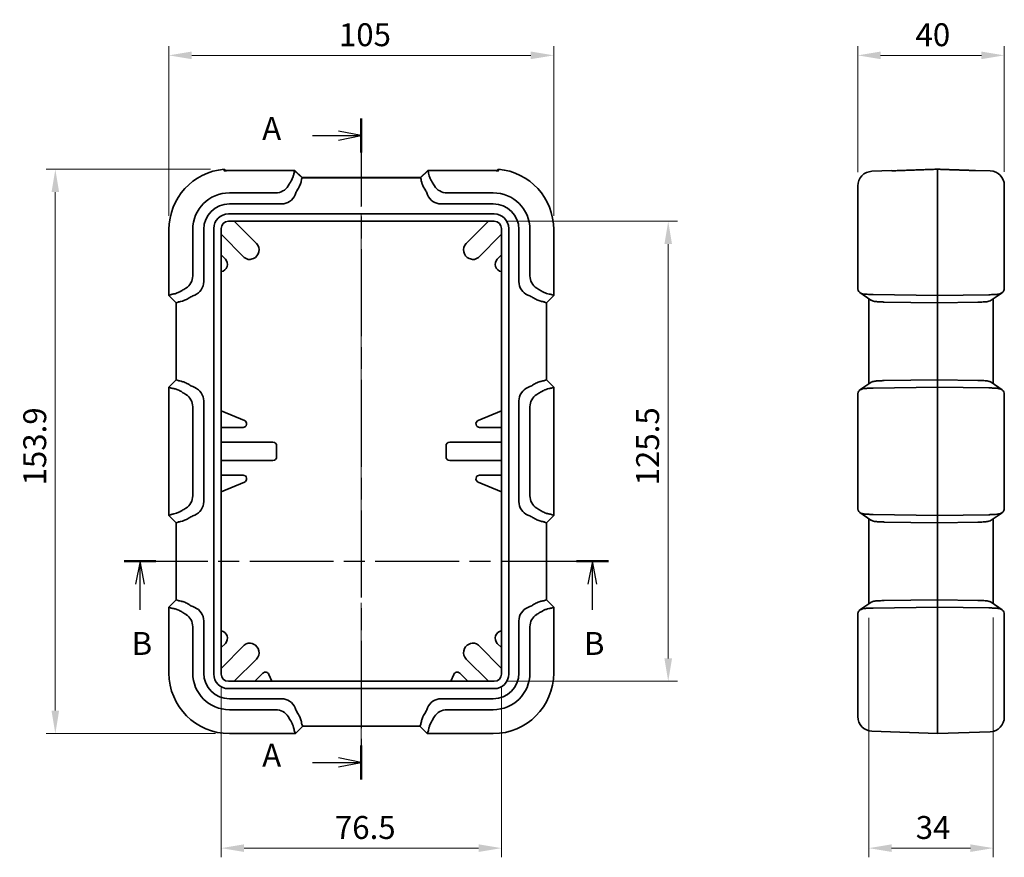
# Model space of a CAD drawing. Units: millimetres. Extents: x 0 to 978, y 0 to 702.
# Drawn here: x 166 to 434, y 301 to 530 of the extents above; entities that cross this region are included whole.
import ezdxf

# ---------------------------------------------------------------- set-up
doc = ezdxf.new("R2010")
doc.units = ezdxf.units.MM
doc.header["$LTSCALE"] = 2.5
doc.linetypes.add('CHAIN', pattern=[0.3543, 0.2362, -0.0295, 0.0591, -0.0295])
doc.layers.get('Defpoints').update_dxf_attribs({"lineweight": 25})
doc.layers.add('Centerline (ISO)', color=7, linetype='Continuous', lineweight=18, true_color=0x80ffff)
for name, color, linetype, lineweight in [('Dimension (ISO)', 7, 'Continuous', 18), ('Section Line (ISO)', 7, 'CHAIN', 25), ('Visible (ISO)', 7, 'Continuous', 35)]:
    doc.layers.add(name, color=color, linetype=linetype, lineweight=lineweight)
doc.styles.add('Note Text (TK)', font='txt')
doc.dimstyles.new('Default - Method 1b (TK)', dxfattribs={"dimscale": 2.5, "dimtxt": 2.5, "dimasz": 2.5, "dimexe": 1, "dimexo": 1.5, "dimgap": 1, "dimtad": 1, "dimtoh": 1, "dimrnd": 1e-08, "dimdsep": 46, "dimtxsty": 'Note Text (TK)', "dimcen": 0.09, "dimdle": 5, "dimclrd": 100, "dimclre": 100, "dimclrt": 7, "dimadec": 1, "dimazin": 1, "dimtfac": 1, "dimtmove": 0, "dimatfit": 3, "dimfxl": 0, "dimtolj": 1, "dimlwd": -1, "dimlwe": -1, "dimarcsym": 0})

# ---------------------------------------------------------------- blocks, each defined once
blk = doc.blocks.new('2dTransSection0')
at = {"layer": 'Section Line (ISO)', "linetype": 'CHAIN', "ltscale": 16.085823}
blk.add_line((124.55, 209.19), (124.55, 137.1), dxfattribs=at)
at = {"layer": 'Section Line (ISO)', "linetype": 'Continuous', "lineweight": 50}
for p, q in [((124.55, 209.19), (124.55, 205.49)), ((124.55, 140.79), (124.55, 137.1))]:
    blk.add_line(p, q, dxfattribs=at)
at = {"layer": 'Section Line (ISO)', "linetype": 'Continuous'}
for p, q in [((124.55, 207.34), (122.05, 207.84)), ((119.22, 207.34), (122.05, 207.34)), ((122.05, 207.34), (124.55, 207.34)), ((122.05, 206.84), (124.55, 207.34)), ((119.22, 138.95), (122.05, 138.95)), ((124.55, 138.95), (122.05, 139.45)), ((122.05, 138.95), (124.55, 138.95)), ((122.05, 138.45), (124.55, 138.95))]:
    blk.add_line(p, q, dxfattribs=at)
at = {"layer": 'Section Line (ISO)', "char_height": 2.5, "attachment_point": 7, "style": 'Note Text (TK)'}
for insert in [(113.73, 206.09), (113.73, 137.7)]:
    blk.add_mtext('A', dxfattribs=dict(at, insert=insert))
blk = doc.blocks.new('2dTransSection1')
at = {"layer": 'Section Line (ISO)', "linetype": 'CHAIN', "ltscale": 15.484795}
blk.add_line((98.65, 160.9), (151.52, 160.9), dxfattribs=at)
at = {"layer": 'Section Line (ISO)', "linetype": 'Continuous', "lineweight": 50}
for p, q in [((98.65, 160.9), (102.14, 160.9)), ((148.03, 160.9), (151.52, 160.9))]:
    blk.add_line(p, q, dxfattribs=at)
at = {"layer": 'Section Line (ISO)', "linetype": 'Continuous'}
for p, q in [((100.4, 160.9), (99.9, 158.4)), ((100.4, 158.4), (100.4, 160.9)), ((100.9, 158.4), (100.4, 160.9)), ((149.77, 160.9), (149.27, 158.4)), ((149.77, 158.4), (149.77, 160.9)), ((150.27, 158.4), (149.77, 160.9)), ((100.4, 155.6), (100.4, 158.4)), ((149.77, 155.6), (149.77, 158.4))]:
    blk.add_line(p, q, dxfattribs=at)
at = {"layer": 'Section Line (ISO)', "char_height": 2.5, "attachment_point": 7, "style": 'Note Text (TK)'}
for insert in [(99.48, 149.9), (148.85, 149.9)]:
    blk.add_mtext('B', dxfattribs=dict(at, insert=insert))
blk = doc.blocks.new('*D10')
at = {"layer": 'Defpoints', "color": 0, "transparency": 16777216}
for p in [(311.38, 520.24), (206.38, 472.74), (311.38, 472.74)]:
    blk.add_point(p, dxfattribs=at)
at = {"layer": 'Dimension (ISO)', "color": 100, "transparency": 16777216}
for p, q in [((206.38, 476.49), (206.38, 522.74)), ((311.38, 476.49), (311.38, 522.74)), ((212.63, 520.24), (305.13, 520.24))]:
    blk.add_line(p, q, dxfattribs=at)
for points in [[(212.63, 521.28), (212.63, 519.2), (206.38, 520.24)], [(305.13, 521.28), (305.13, 519.2), (311.38, 520.24)]]:
    blk.add_solid(points, dxfattribs=at)
at = {"layer": 'Dimension (ISO)', "color": 7, "transparency": 16777216, "insert": (252.77, 525.87), "char_height": 6.25, "attachment_point": 4, "style": 'Note Text (TK)'}
blk.add_mtext('\\A1;105', dxfattribs=at)
blk = doc.blocks.new('*D11')
at = {"layer": 'Defpoints', "color": 0, "transparency": 16777216}
for p in [(434.35, 520.24), (394.35, 484.62), (434.35, 484.74)]:
    blk.add_point(p, dxfattribs=at)
at = {"layer": 'Dimension (ISO)', "color": 100, "transparency": 16777216}
for p, q in [((394.35, 488.37), (394.35, 522.74)), ((434.35, 488.49), (434.35, 522.74)), ((400.6, 520.24), (428.1, 520.24))]:
    blk.add_line(p, q, dxfattribs=at)
for points in [[(400.6, 521.28), (400.6, 519.2), (394.35, 520.24)], [(428.1, 521.28), (428.1, 519.2), (434.35, 520.24)]]:
    blk.add_solid(points, dxfattribs=at)
at = {"layer": 'Dimension (ISO)', "color": 7, "transparency": 16777216, "insert": (410.12, 525.87), "char_height": 6.25, "attachment_point": 4, "style": 'Note Text (TK)'}
blk.add_mtext('\\A1;40', dxfattribs=at)
blk = doc.blocks.new('*D12')
at = {"layer": 'Defpoints', "color": 0, "transparency": 16777216}
for p in [(221.44, 489.18), (175.38, 335.24), (222.88, 335.24)]:
    blk.add_point(p, dxfattribs=at)
at = {"layer": 'Dimension (ISO)', "color": 100, "transparency": 16777216}
for p, q in [((217.69, 489.18), (172.88, 489.18)), ((175.38, 482.93), (175.38, 341.49)), ((219.13, 335.24), (172.88, 335.24))]:
    blk.add_line(p, q, dxfattribs=at)
for points in [[(174.34, 482.93), (176.42, 482.93), (175.38, 489.18)], [(174.34, 341.49), (176.42, 341.49), (175.38, 335.24)]]:
    blk.add_solid(points, dxfattribs=at)
at = {"layer": 'Dimension (ISO)', "color": 7, "transparency": 16777216, "insert": (169.76, 402.92), "char_height": 6.25, "attachment_point": 4, "rotation": 90, "style": 'Note Text (TK)'}
blk.add_mtext('\\A1;153.9', dxfattribs=at)
blk = doc.blocks.new('*D13')
at = {"layer": 'Defpoints', "color": 0, "transparency": 16777216}
for p in [(220.63, 351.49), (297.13, 351.49), (297.13, 303.99)]:
    blk.add_point(p, dxfattribs=at)
at = {"layer": 'Dimension (ISO)', "color": 100, "transparency": 16777216}
for p, q in [((220.63, 347.74), (220.63, 301.49)), ((297.13, 347.74), (297.13, 301.49)), ((226.88, 303.99), (290.88, 303.99))]:
    blk.add_line(p, q, dxfattribs=at)
for points in [[(226.88, 305.03), (226.88, 302.95), (220.63, 303.99)], [(290.88, 305.03), (290.88, 302.95), (297.13, 303.99)]]:
    blk.add_solid(points, dxfattribs=at)
at = {"layer": 'Dimension (ISO)', "color": 7, "transparency": 16777216, "insert": (251.67, 309.62), "char_height": 6.25, "attachment_point": 4, "style": 'Note Text (TK)'}
blk.add_mtext('\\A1;76.5', dxfattribs=at)
blk = doc.blocks.new('*D14')
at = {"layer": 'Defpoints', "color": 0, "transparency": 16777216}
for p in [(295.13, 474.99), (295.13, 349.49), (342.63, 349.49)]:
    blk.add_point(p, dxfattribs=at)
at = {"layer": 'Dimension (ISO)', "color": 100, "transparency": 16777216}
for p, q in [((298.88, 474.99), (345.13, 474.99)), ((342.63, 468.74), (342.63, 355.74)), ((298.88, 349.49), (345.13, 349.49))]:
    blk.add_line(p, q, dxfattribs=at)
for points in [[(341.59, 468.74), (343.67, 468.74), (342.63, 474.99)], [(341.59, 355.74), (343.67, 355.74), (342.63, 349.49)]]:
    blk.add_solid(points, dxfattribs=at)
at = {"layer": 'Dimension (ISO)', "color": 7, "transparency": 16777216, "insert": (337.01, 402.94), "char_height": 6.25, "attachment_point": 4, "rotation": 90, "style": 'Note Text (TK)'}
blk.add_mtext('\\A1;125.5', dxfattribs=at)
blk = doc.blocks.new('*D17')
at = {"layer": 'Defpoints', "color": 0, "transparency": 16777216}
for p in [(397.35, 370.59), (431.35, 370.64), (431.35, 303.99)]:
    blk.add_point(p, dxfattribs=at)
at = {"layer": 'Dimension (ISO)', "color": 100, "transparency": 16777216}
for p, q in [((397.35, 366.84), (397.35, 301.49)), ((431.35, 366.89), (431.35, 301.49)), ((403.6, 303.99), (425.1, 303.99))]:
    blk.add_line(p, q, dxfattribs=at)
for points in [[(403.6, 305.03), (403.6, 302.95), (397.35, 303.99)], [(425.1, 305.03), (425.1, 302.95), (431.35, 303.99)]]:
    blk.add_solid(points, dxfattribs=at)
at = {"layer": 'Dimension (ISO)', "color": 7, "transparency": 16777216, "insert": (410.17, 309.62), "char_height": 6.25, "attachment_point": 4, "style": 'Note Text (TK)'}
blk.add_mtext('\\A1;34', dxfattribs=at)

msp = doc.modelspace()

# ---------------------------------------------------------------- linework, layer by layer
at = {"layer": 'Centerline (ISO)', "linetype": 'CHAIN', "ltscale": 23.990969}
msp.add_line((258.882, 493.124), (258.882, 330.99), dxfattribs=at)
at = {"layer": 'Visible (ISO)'}
for p, q in [((221.847, 488.776), (221.445, 489.178)), ((295.917, 488.776), (296.319, 489.178)), ((416.097, 489.178), (416.097, 472.74)), ((222.882, 488.876), (239.988, 488.876)), ((239.959, 488.806), (222.882, 488.806)), ((240.628, 488.627), (240.692, 488.781)), ((242.719, 486.851), (240.691, 488.783)), ((240.72, 488.853), (242.724, 486.944)), ((275.142, 486.944), (242.621, 486.944)), ((242.72, 486.849), (242.671, 486.732)), ((242.695, 486.874), (275.069, 486.874)), ((275.04, 486.944), (277.044, 488.853)), ((275.044, 486.849), (275.092, 486.732)), ((277.073, 488.783), (275.045, 486.851)), ((277.072, 488.781), (277.136, 488.627)), ((277.776, 488.876), (294.882, 488.876)), ((294.882, 488.806), (277.805, 488.806)), ((403.664, 488.806), (398.207, 488.616)), ((403.681, 488.789), (403.664, 488.806)), ((426.529, 488.876), (426.513, 488.859)), ((426.529, 488.876), (430.486, 488.738)), ((394.347, 472.74), (394.347, 484.618)), ((434.347, 484.74), (434.347, 472.74)), ((222.882, 482.74), (235.517, 482.74)), ((241.011, 482.723), (240.798, 482.21)), ((276.966, 482.21), (276.753, 482.723)), ((294.882, 482.74), (282.247, 482.74)), ((237.103, 479.74), (222.882, 479.74)), ((294.882, 479.74), (280.661, 479.74)), ((295.132, 476.99), (222.632, 476.99)), ((218.632, 472.99), (218.632, 351.49)), ((220.632, 351.49), (220.632, 472.99)), ((222.632, 474.99), (295.132, 474.99)), ((224.167, 474.99), (230.249, 468.909)), ((287.515, 468.909), (293.596, 474.99)), ((297.132, 472.99), (297.132, 351.49)), ((299.132, 351.49), (299.132, 472.99)), ((206.382, 472.74), (206.382, 454.74)), ((212.882, 460.106), (212.882, 472.74)), ((215.882, 472.74), (215.882, 458.52)), ((226.949, 465.137), (220.632, 471.455)), ((297.132, 471.455), (290.814, 465.137)), ((301.882, 458.52), (301.882, 472.74)), ((304.882, 460.106), (304.882, 472.74)), ((311.382, 454.74), (311.382, 472.74)), ((394.347, 472.74), (394.347, 456.715)), ((416.097, 454.74), (416.097, 472.74)), ((434.347, 456.604), (434.347, 472.74)), ((220.632, 465.798), (221.775, 464.655)), ((295.989, 464.655), (297.132, 465.798)), ((229.438, 464.832), (229.129, 464.704)), ((288.635, 464.704), (288.326, 464.832)), ((206.382, 454.74), (206.995, 454.994)), ((208.382, 452.74), (206.382, 454.74)), ((213.413, 454.824), (212.899, 454.612)), ((304.864, 454.612), (304.351, 454.824)), ((311.382, 454.74), (309.382, 452.74)), ((311.382, 454.74), (310.769, 454.994)), ((397.952, 453.478), (394.952, 455.521)), ((416.097, 454.74), (398.541, 454.994)), ((416.097, 454.74), (430.153, 454.944)), ((416.097, 454.74), (416.097, 452.74)), ((433.742, 455.47), (430.742, 453.427)), ((208.382, 452.74), (208.89, 452.951)), ((208.382, 431.74), (208.382, 452.74)), ((309.382, 452.74), (308.874, 452.951)), ((309.382, 452.74), (309.382, 431.74)), ((397.347, 453.89), (397.347, 430.591)), ((416.097, 452.74), (401.541, 452.951)), ((427.153, 452.9), (416.097, 452.74)), ((416.097, 452.74), (416.097, 431.74)), ((431.347, 430.642), (431.347, 453.839)), ((206.382, 429.74), (208.382, 431.74)), ((208.382, 431.74), (208.89, 431.53)), ((309.382, 431.74), (308.874, 431.53)), ((309.382, 431.74), (311.382, 429.74)), ((394.952, 428.96), (397.952, 431.003)), ((416.097, 431.74), (401.541, 431.53)), ((427.153, 431.581), (416.097, 431.74)), ((416.097, 431.74), (416.097, 429.74)), ((430.742, 431.054), (433.742, 429.011)), ((206.382, 429.74), (206.995, 429.487)), ((206.382, 429.74), (206.382, 394.74)), ((212.899, 429.869), (213.413, 429.657)), ((304.351, 429.657), (304.864, 429.869)), ((311.382, 429.74), (310.769, 429.487)), ((311.382, 394.74), (311.382, 429.74)), ((394.347, 427.766), (394.347, 396.715)), ((416.097, 429.74), (398.541, 429.487)), ((416.097, 394.74), (416.097, 429.74)), ((416.097, 429.74), (430.153, 429.537)), ((434.347, 396.604), (434.347, 427.877)), ((215.882, 425.961), (215.882, 398.52)), ((301.882, 398.52), (301.882, 425.961)), ((212.882, 424.375), (212.882, 400.106)), ((220.632, 423.297), (226.987, 420.664)), ((290.777, 420.664), (297.132, 423.297)), ((304.882, 424.375), (304.882, 400.106)), ((226.604, 418.74), (220.632, 418.74)), ((297.132, 418.74), (291.159, 418.74)), ((220.632, 414.74), (234.769, 414.74)), ((282.995, 414.74), (297.132, 414.74)), ((235.769, 413.74), (235.769, 410.74)), ((281.995, 410.74), (281.995, 413.74)), ((234.769, 409.74), (220.632, 409.74)), ((297.132, 409.74), (282.995, 409.74)), ((220.632, 405.74), (226.604, 405.74)), ((291.159, 405.74), (297.132, 405.74)), ((226.987, 403.817), (220.632, 401.184)), ((297.132, 401.184), (290.777, 403.817)), ((206.382, 394.74), (206.995, 394.994)), ((310.769, 394.994), (311.382, 394.74)), ((397.952, 393.478), (394.952, 395.521)), ((398.541, 394.994), (416.097, 394.74)), ((433.742, 395.47), (430.742, 393.427)), ((208.382, 392.74), (206.382, 394.74)), ((208.382, 392.74), (208.89, 392.951)), ((208.382, 371.74), (208.382, 392.74)), ((213.413, 394.824), (212.899, 394.612)), ((304.864, 394.612), (304.351, 394.824)), ((309.382, 392.74), (308.874, 392.951)), ((311.382, 394.74), (309.382, 392.74)), ((309.382, 392.74), (309.382, 371.74)), ((397.347, 393.89), (397.347, 370.591)), ((416.097, 392.74), (401.541, 392.951)), ((416.097, 394.74), (430.153, 394.944)), ((416.097, 394.74), (416.097, 392.74)), ((427.153, 392.9), (416.097, 392.74)), ((416.097, 392.74), (416.097, 371.74)), ((431.347, 370.642), (431.347, 393.839)), ((206.382, 369.74), (208.382, 371.74)), ((208.382, 371.74), (208.89, 371.53)), ((309.382, 371.74), (308.874, 371.53)), ((309.382, 371.74), (311.382, 369.74)), ((394.952, 368.96), (397.952, 371.003)), ((416.097, 371.74), (401.541, 371.53)), ((427.153, 371.581), (416.097, 371.74)), ((416.097, 371.74), (416.097, 369.74)), ((430.742, 371.054), (433.742, 369.011)), ((206.382, 369.74), (206.995, 369.487)), ((206.382, 369.74), (206.382, 351.74)), ((212.899, 369.869), (213.413, 369.657)), ((304.351, 369.657), (304.864, 369.869)), ((311.382, 369.74), (310.769, 369.487)), ((311.382, 351.74), (311.382, 369.74)), ((416.097, 369.74), (398.541, 369.487)), ((416.097, 351.74), (416.097, 369.74)), ((416.097, 369.74), (430.153, 369.537)), ((215.882, 365.961), (215.882, 351.74)), ((301.882, 351.74), (301.882, 365.961)), ((394.347, 367.766), (394.347, 351.74)), ((434.347, 351.74), (434.347, 367.877)), ((212.882, 364.375), (212.882, 351.74)), ((304.882, 364.375), (304.882, 351.74)), ((221.775, 359.826), (220.632, 358.683)), ((220.632, 353.026), (226.949, 359.344)), ((229.129, 359.777), (229.438, 359.649)), ((288.326, 359.649), (288.635, 359.777)), ((290.814, 359.344), (297.132, 353.026)), ((297.132, 358.683), (295.989, 359.826)), ((230.249, 355.572), (224.167, 349.49)), ((293.596, 349.49), (287.515, 355.572)), ((295.132, 349.49), (222.632, 349.49)), ((229.824, 349.49), (232.029, 351.695)), ((233.66, 351.37), (234.438, 349.49)), ((283.326, 349.49), (284.104, 351.37)), ((285.735, 351.695), (287.94, 349.49)), ((394.347, 339.863), (394.347, 351.74)), ((416.097, 351.74), (416.097, 335.24)), ((434.347, 351.74), (434.347, 339.741)), ((222.632, 347.49), (295.132, 347.49)), ((222.882, 344.74), (237.103, 344.74)), ((280.661, 344.74), (294.882, 344.74)), ((222.882, 341.74), (235.517, 341.74)), ((240.798, 342.271), (241.011, 341.758)), ((276.753, 341.758), (276.966, 342.271)), ((294.882, 341.74), (282.247, 341.74)), ((242.882, 337.24), (240.882, 335.24)), ((242.882, 337.24), (242.671, 337.749)), ((274.882, 337.24), (242.882, 337.24)), ((274.882, 337.24), (275.092, 337.749)), ((276.882, 335.24), (274.882, 337.24)), ((416.097, 335.24), (398.207, 335.865)), ((222.882, 335.24), (240.882, 335.24)), ((240.882, 335.24), (240.628, 335.854)), ((276.882, 335.24), (277.136, 335.854)), ((276.882, 335.24), (294.882, 335.24)), ((416.097, 335.24), (430.486, 335.743))]:
    msp.add_line(p, q, dxfattribs=at)
for centre, radius, start, end in [((222.882, 472.74), 16.5, 94.99725, 180), ((294.882, 472.74), 16.5, 0, 85.00275), ((398.347, 484.618), 4, 92, 180), ((430.347, 484.74), 4, 0, 88), ((235.517, 486.74), 4, 270, 327.95599), ((282.247, 486.74), 4, 212.04401, 270), ((222.882, 472.74), 10, 90, 180), ((237.103, 483.74), 4, 270, 337.5), ((280.661, 483.74), 4, 202.5, 270), ((294.882, 472.74), 10, 0, 90), ((222.882, 472.74), 7, 90, 180), ((294.882, 472.74), 7, 0, 90), ((222.632, 472.99), 4, 90, 180), ((295.132, 472.99), 4, 0, 90), ((222.632, 472.99), 2, 90, 180), ((295.132, 472.99), 2, 0, 90), ((228.481, 467.141), 2.5, 292.5, 45), ((289.283, 467.141), 2.5, 135, 247.5), ((228.364, 466.552), 2, 225, 292.5), ((289.4, 466.552), 2, 247.5, 315), ((220.361, 463.24), 2, 277.78219, 45), ((297.403, 463.24), 2, 135, 262.21781), ((208.882, 460.106), 4, 302.04401, 0), ((308.882, 460.106), 4, 180, 237.95599), ((211.882, 458.52), 4, 292.5, 0), ((305.882, 458.52), 4, 180, 247.5), ((208.882, 424.375), 4, 0, 57.95599), ((211.882, 425.961), 4, 0, 67.5), ((305.882, 425.961), 4, 112.5, 180), ((308.882, 424.375), 4, 122.04401, 180), ((226.604, 419.74), 1, 270, 67.5), ((291.159, 419.74), 1, 112.5, 270), ((234.769, 413.74), 1, 0, 90), ((282.995, 413.74), 1, 90, 180), ((234.769, 410.74), 1, 270, 0), ((282.995, 410.74), 1, 180, 270), ((226.604, 404.74), 1, 292.5, 90), ((291.159, 404.74), 1, 90, 247.5), ((208.882, 400.106), 4, 302.04401, 0), ((211.882, 398.52), 4, 292.5, 0), ((305.882, 398.52), 4, 180, 247.5), ((308.882, 400.106), 4, 180, 237.95599), ((211.882, 365.961), 4, 0, 67.5), ((305.882, 365.961), 4, 112.5, 180), ((208.882, 364.375), 4, 0, 57.95599), ((308.882, 364.375), 4, 122.04401, 180), ((220.361, 361.24), 2, 315, 82.21781), ((297.403, 361.24), 2, 97.78219, 225), ((228.364, 357.929), 2, 67.5, 135), ((228.481, 357.34), 2.5, 315, 67.5), ((289.283, 357.34), 2.5, 112.5, 225), ((289.4, 357.929), 2, 45, 112.5), ((232.736, 350.988), 1, 22.5, 135), ((285.028, 350.988), 1, 45, 157.5), ((222.882, 351.74), 16.5, 180, 270), ((222.882, 351.74), 10, 180, 270), ((222.882, 351.74), 7, 180, 270), ((222.632, 351.49), 4, 180, 270), ((222.632, 351.49), 2, 180, 270), ((294.882, 351.74), 16.5, 270, 0), ((294.882, 351.74), 7, 270, 0), ((294.882, 351.74), 10, 270, 0), ((295.132, 351.49), 4, 270, 0), ((295.132, 351.49), 2, 270, 0), ((237.103, 340.74), 4, 22.5, 90), ((280.661, 340.74), 4, 90, 157.5), ((235.517, 337.74), 4, 32.04401, 90), ((282.247, 337.74), 4, 90, 147.95599), ((398.347, 339.863), 4, 180, 268), ((430.347, 339.741), 4, 272, 0)]:
    msp.add_arc(centre, radius, start, end, dxfattribs=at)
for centre, major_axis, ratio, start_param, end_param in [((222.882, 472.157), (0, -16.72), 0.9993901, 3.1415927, 3.1865117), ((222.882, 472.159), (0, -16.647), 0.9993901, 3.1415927, 3.1867027), ((239.267, 488.759), (1.425, 0.023), 0.0292725, 6.2704987, 7.3463108), ((239.296, 488.828), (-1.425, -0.023), 0.0292725, 3.1713172, 4.2047182), ((234.908, 488.484), (5.72, 0.147), 0.0349365, 6.2110955, 6.2676554), ((236.952, 486.589), (-5.72, -0.147), 0.0349365, 3.0695028, 3.1260628), ((241.295, 486.826), (1.425, 0.023), 0.0292725, 6.2704987, 6.3129098), ((276.469, 486.826), (1.425, -0.023), 0.0292725, 3.1118681, 3.1542793), ((280.812, 486.589), (-5.72, 0.147), 0.0349365, 0.0155299, 0.0720898), ((278.468, 488.828), (-1.425, 0.023), 0.0292725, 5.2200598, 6.2534608), ((278.497, 488.759), (1.425, -0.023), 0.0292725, 2.0784671, 3.1542793), ((282.856, 488.484), (5.72, -0.147), 0.0349365, 3.1571226, 3.2136825), ((294.882, 472.157), (0, 16.72), 0.9993901, 6.2382663, 6.2831853), ((294.882, 472.159), (0, -16.647), 0.9993901, 3.0964826, 3.1415927), ((242.739, 484.618), (3.522, 3.275), 0.6522165, 1.9241, 2.0438388), ((244.782, 482.723), (-3.522, -3.275), 0.6522165, 5.0656926, 5.3241561), ((272.982, 482.723), (-3.522, 3.275), 0.6522165, 4.1006218, 4.3590853), ((275.025, 484.618), (3.522, -3.275), 0.6522165, 1.0977539, 1.2174927), ((207.138, 460.714), (0.147, 5.72), 0.0349365, 3.1571226, 3.2136825), ((211.004, 452.884), (3.275, 3.522), 0.6522165, 1.0977539, 1.2174927), ((212.899, 450.84), (-3.275, -3.522), 0.6522165, 4.1006218, 4.3590853), ((304.864, 450.84), (-3.275, 3.522), 0.6522165, 5.0656926, 5.3241561), ((306.76, 452.884), (3.275, -3.522), 0.6522165, 1.9241, 2.0438388), ((310.625, 460.714), (0.147, -5.72), 0.0349365, 6.2110955, 6.2676554), ((398.347, 452.884), (-3.909, 4.037), 0.2098852, 0.3521471, 0.4718859), ((394.433, 460.714), (6.718, -4.687), 0.4882297, 5.6013597, 5.6579196), ((434.261, 460.664), (-6.718, -4.687), 0.4882297, 0.6252657, 0.6818256), ((430.347, 452.833), (3.909, 4.037), 0.2098852, 5.8112994, 6.0697629), ((209.034, 458.671), (-0.147, -5.72), 0.0349365, 0.0155299, 0.0720898), ((308.73, 458.671), (-0.147, 5.72), 0.0349365, 3.0695028, 3.1260628), ((397.433, 458.671), (6.718, -4.687), 0.4882297, 5.6013597, 5.6579196), ((431.261, 458.62), (-6.718, -4.687), 0.4882297, 0.6252657, 0.6818256), ((209.034, 425.81), (0.147, -5.72), 0.0349365, 3.0695028, 3.1260628), ((212.899, 433.641), (3.275, -3.522), 0.6522165, 5.0656926, 5.3241561), ((304.864, 433.641), (3.275, 3.522), 0.6522165, 4.1006218, 4.3590853), ((308.73, 425.81), (0.147, 5.72), 0.0349365, 0.0155299, 0.0720898), ((397.433, 425.81), (6.718, 4.687), 0.4882297, 0.6252657, 0.6818256), ((431.261, 425.861), (-6.718, 4.687), 0.4882297, 5.6013597, 5.6579196), ((207.138, 423.767), (-0.147, 5.72), 0.0349365, 6.2110955, 6.2676554), ((211.004, 431.597), (-3.275, 3.522), 0.6522165, 1.9241, 2.0438388), ((306.76, 431.597), (-3.275, -3.522), 0.6522165, 1.0977539, 1.2174927), ((310.625, 423.767), (-0.147, -5.72), 0.0349365, 3.1571226, 3.2136825), ((398.347, 431.597), (-3.909, -4.037), 0.2098852, 5.8112994, 5.9310382), ((394.433, 423.767), (6.718, 4.687), 0.4882297, 0.6252657, 0.6818256), ((434.261, 423.817), (-6.718, 4.687), 0.4882297, 5.6013597, 5.6579196), ((430.347, 431.648), (3.909, -4.037), 0.2098852, 0.2134224, 0.4718859), ((207.138, 400.714), (0.147, 5.72), 0.0349365, 3.1571226, 3.2136825), ((211.004, 392.884), (3.275, 3.522), 0.6522165, 1.0977539, 1.2174927), ((306.76, 392.884), (3.275, -3.522), 0.6522165, 1.9241, 2.0438388), ((310.625, 400.714), (0.147, -5.72), 0.0349365, 6.2110955, 6.2676554), ((398.347, 392.884), (-3.909, 4.037), 0.2098852, 0.3521471, 0.4718859), ((394.433, 400.714), (6.718, -4.687), 0.4882297, 5.6013597, 5.6579196), ((430.347, 392.833), (3.909, 4.037), 0.2098852, 5.8112994, 6.0697629), ((209.034, 398.671), (-0.147, -5.72), 0.0349365, 0.0155299, 0.0720898), ((212.899, 390.84), (-3.275, -3.522), 0.6522165, 4.1006218, 4.3590853), ((304.864, 390.84), (-3.275, 3.522), 0.6522165, 5.0656926, 5.3241561), ((308.73, 398.671), (-0.147, 5.72), 0.0349365, 3.0695028, 3.1260628), ((397.433, 398.671), (6.718, -4.687), 0.4882297, 5.6013597, 5.6579196), ((431.261, 398.62), (-6.718, -4.687), 0.4882297, 0.6252657, 0.6818256), ((434.261, 400.664), (-6.718, -4.687), 0.4882297, 0.6252657, 0.6818256), ((209.034, 365.81), (0.147, -5.72), 0.0349365, 3.0695028, 3.1260628), ((308.73, 365.81), (0.147, 5.72), 0.0349365, 0.0155299, 0.0720898), ((397.433, 365.81), (6.718, 4.687), 0.4882297, 0.6252657, 0.6818256), ((431.261, 365.861), (-6.718, 4.687), 0.4882297, 5.6013597, 5.6579196), ((207.138, 363.767), (-0.147, 5.72), 0.0349365, 6.2110955, 6.2676554), ((211.004, 371.597), (-3.275, 3.522), 0.6522165, 1.9241, 2.0438388), ((212.899, 373.641), (3.275, -3.522), 0.6522165, 5.0656926, 5.3241561), ((304.864, 373.641), (3.275, 3.522), 0.6522165, 4.1006218, 4.3590853), ((306.76, 371.597), (-3.275, -3.522), 0.6522165, 1.0977539, 1.2174927), ((310.625, 363.767), (-0.147, -5.72), 0.0349365, 3.1571226, 3.2136825), ((398.347, 371.597), (-3.909, -4.037), 0.2098852, 5.8112994, 5.9310382), ((394.433, 363.767), (6.718, 4.687), 0.4882297, 0.6252657, 0.6818256), ((434.261, 363.817), (-6.718, 4.687), 0.4882297, 5.6013597, 5.6579196), ((430.347, 371.648), (3.909, -4.037), 0.2098852, 0.2134224, 0.4718859), ((244.782, 341.758), (3.522, -3.275), 0.6522165, 4.1006218, 4.3590853), ((272.982, 341.758), (3.522, 3.275), 0.6522165, 5.0656926, 5.3241561), ((242.739, 339.863), (-3.522, 3.275), 0.6522165, 1.0977539, 1.2174927), ((275.025, 339.863), (-3.522, -3.275), 0.6522165, 1.9241, 2.0438388), ((234.908, 335.997), (-5.72, 0.147), 0.0349365, 3.1571226, 3.2136825), ((236.952, 337.892), (5.72, -0.147), 0.0349365, 0.0155299, 0.0720898), ((280.812, 337.892), (5.72, 0.147), 0.0349365, 3.0695028, 3.1260628), ((282.856, 335.997), (-5.72, -0.147), 0.0349365, 6.2110955, 6.2676554)]:
    msp.add_ellipse(centre, major_axis=major_axis, ratio=ratio, start_param=start_param, end_param=end_param, dxfattribs=at)
for points, weights in [([(221.445, 489.178), (221.445, 488.971), (221.446, 488.769)], [1, 1.00007085611, 1.00000887158]), ([(296.318, 488.769), (296.318, 488.971), (296.319, 489.178)], [1.00000887179, 1.0000708578, 1]), ([(404.434, 488.769), (410.198, 488.971), (416.097, 489.178)], [1.00000887179, 1.0000708578, 1]), ([(416.097, 489.178), (420.975, 489.007), (425.76, 488.839)], [1, 1.00004906778, 1.00000730428])]:
    msp.add_rational_spline(points, weights, degree=2, dxfattribs=at)
for points, knots in [([(221.446, 488.769), (221.446, 488.769), (221.446, 488.769), (221.447, 488.764), (221.479, 488.762), (221.572, 488.764), (221.609, 488.765), (221.696, 488.768), (221.747, 488.771), (221.871, 488.777), (221.951, 488.781), (222.067, 488.786), (222.099, 488.788), (222.132, 488.789)], [0.4051894, 0.4051894, 0.4051894, 0.4051894, 0.40551846, 0.40551846, 0.4460577, 0.4460577, 0.46311238, 0.46311238, 0.48016707, 0.48016707, 0.5055266, 0.5055266, 0.51513905, 0.51513905, 0.51513905, 0.51513905]), ([(222.132, 488.859), (222.099, 488.858), (222.067, 488.856), (221.951, 488.851), (221.871, 488.847), (221.791, 488.843), (221.785, 488.843), (221.78, 488.842)], [-0.109625475, -0.109625475, -0.109625475, -0.109625475, -0.100006679, -0.100006679, -0.07464286, -0.07464286, -0.072774797, -0.072774797, -0.072774797, -0.072774797]), ([(239.516, 485.641), (239.608, 485.78), (239.692, 485.918), (239.955, 486.386), (240.131, 486.785), (240.343, 487.374), (240.427, 487.676), (240.521, 488.108), (240.547, 488.298), (240.58, 488.541), (240.59, 488.603), (240.614, 488.616)], [0.36752616, 0.36752616, 0.36752616, 0.36752616, 0.41491283, 0.41491283, 0.53721706, 0.53721706, 0.64865787, 0.64865787, 0.76363268, 0.76363268, 0.8688756, 0.8688756, 0.8688756, 0.8688756]), ([(242.657, 486.721), (242.63, 486.706), (242.621, 486.63), (242.584, 486.355), (242.555, 486.159), (242.433, 485.633), (242.333, 485.297), (242.025, 484.544), (241.821, 484.139), (241.559, 483.745)], [-0.53239749, -0.53239749, -0.53239749, -0.53239749, -0.40899898, -0.40899898, -0.28556467, -0.28556467, -0.14523499, -0.14523499, 0, 0, 0, 0]), ([(276.204, 483.745), (275.988, 484.071), (275.811, 484.405), (275.533, 485.03), (275.431, 485.315), (275.254, 485.918), (275.204, 486.198), (275.145, 486.599), (275.139, 486.704), (275.106, 486.721)], [-0.50529131, -0.50529131, -0.50529131, -0.50529131, -0.39227267, -0.39227267, -0.28678924, -0.28678924, -0.14492979, -0.14492979, 0, 0, 0, 0]), ([(278.248, 485.641), (278.067, 485.912), (277.915, 486.19), (277.647, 486.748), (277.514, 487.097), (277.341, 487.65), (277.275, 487.947), (277.205, 488.359), (277.191, 488.529), (277.164, 488.602), (277.158, 488.612), (277.15, 488.616)], [1.67816758, 1.67816758, 1.67816758, 1.67816758, 1.77153304, 1.77153304, 1.88297385, 1.88297385, 2.00527808, 2.00527808, 2.14475145, 2.14475145, 2.18014391, 2.18014391, 2.18014391, 2.18014391]), ([(295.984, 488.842), (295.978, 488.843), (295.973, 488.843), (295.893, 488.847), (295.813, 488.851), (295.697, 488.856), (295.665, 488.858), (295.632, 488.859)], [0.478309613, 0.478309613, 0.478309613, 0.478309613, 0.480177676, 0.480177676, 0.505541495, 0.505541495, 0.515160291, 0.515160291, 0.515160291, 0.515160291]), ([(295.632, 488.789), (295.665, 488.788), (295.697, 488.786), (295.812, 488.781), (295.893, 488.777), (296.017, 488.771), (296.068, 488.768), (296.155, 488.765), (296.191, 488.764), (296.285, 488.762), (296.317, 488.764), (296.318, 488.769), (296.318, 488.769), (296.318, 488.769), (296.318, 488.769)], [-0.10962058, -0.10962058, -0.10962058, -0.10962058, -0.10000813, -0.10000813, -0.0746486, -0.0746486, -0.05759392, -0.05759392, -0.04053924, -0.04053924, 0, 0, 0, 0.00032907, 0.00032907, 0.00032907, 0.00032907]), ([(403.681, 488.789), (403.683, 488.788), (403.686, 488.786), (403.704, 488.781), (403.729, 488.777), (403.796, 488.771), (403.832, 488.768), (403.919, 488.765), (403.969, 488.764), (404.137, 488.762), (404.295, 488.764), (404.43, 488.769), (404.432, 488.769), (404.433, 488.769), (404.434, 488.769)], [-0.10962058, -0.10962058, -0.10962058, -0.10962058, -0.10000813, -0.10000813, -0.0746486, -0.0746486, -0.05759392, -0.05759392, -0.04053924, -0.04053924, 0, 0, 0, 0.00032907, 0.00032907, 0.00032907, 0.00032907]), ([(425.76, 488.839), (425.761, 488.839), (425.763, 488.839), (425.899, 488.834), (426.057, 488.832), (426.225, 488.834), (426.275, 488.835), (426.362, 488.838), (426.398, 488.841), (426.465, 488.847), (426.49, 488.851), (426.508, 488.856), (426.511, 488.858), (426.513, 488.859)], [0.40520717, 0.40520717, 0.40520717, 0.40520717, 0.40553482, 0.40553482, 0.44606897, 0.44606897, 0.46312332, 0.46312332, 0.48017768, 0.48017768, 0.50554149, 0.50554149, 0.51516029, 0.51516029, 0.51516029, 0.51516029]), ([(207.007, 455.008), (207.008, 455.01), (207.009, 455.012), (207.03, 455.035), (207.101, 455.045), (207.352, 455.079), (207.531, 455.106), (207.931, 455.193), (208.181, 455.259), (208.735, 455.451), (209.038, 455.578), (209.53, 455.828), (209.759, 455.958), (209.982, 456.106)], [3.96562955, 3.96562955, 3.96562955, 3.96562955, 3.97374844, 3.97374844, 4.07994821, 4.07994821, 4.18614798, 4.18614798, 4.28959537, 4.28959537, 4.39304277, 4.39304277, 4.46858584, 4.46858584, 4.46858584, 4.46858584]), ([(310.757, 455.008), (310.751, 455.021), (310.732, 455.029), (310.659, 455.046), (310.588, 455.055), (310.389, 455.083), (310.262, 455.102), (309.942, 455.166), (309.703, 455.224), (309.166, 455.399), (308.868, 455.516), (308.332, 455.773), (308.054, 455.926), (307.782, 456.106)], [2.66095129, 2.66095129, 2.66095129, 2.66095129, 2.71404739, 2.71404739, 2.78959159, 2.78959159, 2.86513579, 2.86513579, 2.96858318, 2.96858318, 3.07203057, 3.07203057, 3.16502226, 3.16502226, 3.16502226, 3.16502226]), ([(398.207, 455.008), (398.024, 455.021), (397.843, 455.029), (397.421, 455.046), (397.154, 455.055), (396.644, 455.083), (396.399, 455.102), (395.9, 455.166), (395.615, 455.224), (395.131, 455.399), (394.933, 455.516), (394.658, 455.773), (394.552, 455.926), (394.48, 456.106)], [2.66095129, 2.66095129, 2.66095129, 2.66095129, 2.71404739, 2.71404739, 2.78959159, 2.78959159, 2.86513579, 2.86513579, 2.96858318, 2.96858318, 3.07203057, 3.07203057, 3.16502226, 3.16502226, 3.16502226, 3.16502226]), ([(430.486, 454.958), (430.968, 454.99), (431.459, 454.996), (432.39, 455.055), (432.804, 455.105), (433.415, 455.282), (433.633, 455.384), (433.995, 455.662), (434.128, 455.84), (434.214, 456.056)], [0, 0, 0, 0, 0.14493004, 0.14493004, 0.28678616, 0.28678616, 0.39215295, 0.39215295, 0.50529132, 0.50529132, 0.50529132, 0.50529132]), ([(211.877, 454.063), (211.551, 453.847), (211.217, 453.669), (210.592, 453.391), (210.307, 453.29), (209.705, 453.113), (209.424, 453.062), (209.023, 453.004), (208.919, 452.998), (208.902, 452.965)], [-0.50529132, -0.50529132, -0.50529132, -0.50529132, -0.39215295, -0.39215295, -0.28678616, -0.28678616, -0.14493004, -0.14493004, 0, 0, 0, 0]), ([(308.862, 452.965), (308.848, 452.993), (308.771, 453.001), (308.495, 453.039), (308.298, 453.067), (307.771, 453.191), (307.435, 453.291), (306.683, 453.598), (306.28, 453.802), (305.887, 454.063)], [-0.53239959, -0.53239959, -0.53239959, -0.53239959, -0.40874237, -0.40874237, -0.28503836, -0.28503836, -0.14483937, -0.14483937, 0, 0, 0, 0]), ([(401.207, 452.965), (400.798, 452.993), (400.393, 453.001), (399.617, 453.039), (399.255, 453.067), (398.56, 453.191), (398.251, 453.291), (397.988, 453.454), (397.97, 453.465), (397.952, 453.478)], [-0.53239959, -0.53239959, -0.53239959, -0.53239959, -0.40874237, -0.40874237, -0.28503836, -0.28503836, -0.14483937, -0.14483937, -0.13405935, -0.13405935, -0.13405935, -0.13405935]), ([(430.742, 453.427), (430.579, 453.316), (430.383, 453.23), (429.804, 453.062), (429.39, 453.012), (428.459, 452.953), (427.968, 452.947), (427.486, 452.914)], [-0.37933399, -0.37933399, -0.37933399, -0.37933399, -0.28678616, -0.28678616, -0.14493004, -0.14493004, 0, 0, 0, 0]), ([(208.902, 431.516), (208.916, 431.488), (208.993, 431.48), (209.269, 431.442), (209.466, 431.414), (209.993, 431.29), (210.329, 431.19), (211.08, 430.883), (211.484, 430.679), (211.877, 430.418)], [-0.53239959, -0.53239959, -0.53239959, -0.53239959, -0.40874237, -0.40874237, -0.28503836, -0.28503836, -0.14483937, -0.14483937, 0, 0, 0, 0]), ([(308.862, 431.516), (308.847, 431.488), (308.769, 431.48), (308.505, 431.444), (308.338, 431.419), (307.851, 431.313), (307.505, 431.215), (306.721, 430.902), (306.298, 430.691), (305.887, 430.418)], [-0.53244178, -0.53244178, -0.53244178, -0.53244178, -0.40707534, -0.40707534, -0.29919819, -0.29919819, -0.15162401, -0.15162401, 0, 0, 0, 0]), ([(401.207, 431.516), (400.793, 431.488), (400.382, 431.48), (399.651, 431.444), (399.332, 431.419), (398.641, 431.313), (398.306, 431.215), (398.011, 431.042), (397.981, 431.023), (397.952, 431.003)], [-0.53244178, -0.53244178, -0.53244178, -0.53244178, -0.40707534, -0.40707534, -0.29919819, -0.29919819, -0.15162401, -0.15162401, -0.13415717, -0.13415717, -0.13415717, -0.13415717]), ([(430.742, 431.054), (430.54, 431.191), (430.288, 431.291), (429.629, 431.445), (429.216, 431.484), (428.354, 431.529), (427.923, 431.537), (427.486, 431.567)], [-0.39620717, -0.39620717, -0.39620717, -0.39620717, -0.2752357, -0.2752357, -0.1312502, -0.1312502, 0, 0, 0, 0]), ([(209.982, 428.375), (209.843, 428.467), (209.704, 428.551), (209.236, 428.813), (208.837, 428.99), (208.248, 429.202), (207.946, 429.285), (207.515, 429.379), (207.324, 429.406), (207.082, 429.439), (207.019, 429.449), (207.007, 429.473)], [0.36752616, 0.36752616, 0.36752616, 0.36752616, 0.41491283, 0.41491283, 0.53721706, 0.53721706, 0.64865787, 0.64865787, 0.76363268, 0.76363268, 0.8688756, 0.8688756, 0.8688756, 0.8688756]), ([(310.757, 429.473), (310.756, 429.471), (310.755, 429.469), (310.734, 429.446), (310.663, 429.436), (310.412, 429.402), (310.232, 429.375), (309.833, 429.288), (309.583, 429.222), (309.029, 429.03), (308.726, 428.903), (308.234, 428.653), (308.005, 428.523), (307.782, 428.375)], [3.96562955, 3.96562955, 3.96562955, 3.96562955, 3.97374844, 3.97374844, 4.07994821, 4.07994821, 4.18614798, 4.18614798, 4.28959537, 4.28959537, 4.39304277, 4.39304277, 4.46858584, 4.46858584, 4.46858584, 4.46858584]), ([(398.207, 429.473), (398.18, 429.471), (398.153, 429.469), (397.773, 429.446), (397.393, 429.436), (396.672, 429.402), (396.331, 429.375), (395.764, 429.288), (395.491, 429.222), (395.033, 429.03), (394.849, 428.903), (394.622, 428.653), (394.539, 428.523), (394.48, 428.375)], [3.96562955, 3.96562955, 3.96562955, 3.96562955, 3.97374844, 3.97374844, 4.07994821, 4.07994821, 4.18614798, 4.18614798, 4.28959537, 4.28959537, 4.39304277, 4.39304277, 4.46858584, 4.46858584, 4.46858584, 4.46858584]), ([(430.486, 429.523), (430.923, 429.494), (431.354, 429.486), (432.216, 429.441), (432.629, 429.401), (433.307, 429.243), (433.572, 429.135), (433.982, 428.837), (434.124, 428.652), (434.214, 428.425)], [0, 0, 0, 0, 0.1312502, 0.1312502, 0.2752357, 0.2752357, 0.40382862, 0.40382862, 0.52914941, 0.52914941, 0.52914941, 0.52914941]), ([(207.007, 395.008), (207.008, 395.01), (207.009, 395.012), (207.03, 395.035), (207.101, 395.045), (207.352, 395.079), (207.531, 395.106), (207.931, 395.193), (208.181, 395.259), (208.735, 395.451), (209.038, 395.578), (209.53, 395.828), (209.759, 395.958), (209.982, 396.106)], [3.96562955, 3.96562955, 3.96562955, 3.96562955, 3.97374844, 3.97374844, 4.07994821, 4.07994821, 4.18614798, 4.18614798, 4.28959537, 4.28959537, 4.39304277, 4.39304277, 4.46858584, 4.46858584, 4.46858584, 4.46858584]), ([(307.782, 396.106), (307.921, 396.014), (308.06, 395.93), (308.527, 395.668), (308.927, 395.491), (309.515, 395.279), (309.818, 395.196), (310.249, 395.102), (310.439, 395.075), (310.682, 395.042), (310.745, 395.032), (310.757, 395.008)], [0.36752616, 0.36752616, 0.36752616, 0.36752616, 0.41491283, 0.41491283, 0.53721706, 0.53721706, 0.64865787, 0.64865787, 0.76363268, 0.76363268, 0.8688756, 0.8688756, 0.8688756, 0.8688756]), ([(394.48, 396.106), (394.517, 396.014), (394.561, 395.93), (394.741, 395.668), (394.962, 395.491), (395.426, 395.279), (395.743, 395.196), (396.355, 395.102), (396.726, 395.075), (397.476, 395.042), (397.853, 395.032), (398.207, 395.008)], [0.36752616, 0.36752616, 0.36752616, 0.36752616, 0.41491283, 0.41491283, 0.53721706, 0.53721706, 0.64865787, 0.64865787, 0.76363268, 0.76363268, 0.8688756, 0.8688756, 0.8688756, 0.8688756]), ([(430.486, 394.958), (430.968, 394.99), (431.459, 394.996), (432.39, 395.055), (432.804, 395.105), (433.415, 395.282), (433.633, 395.384), (433.995, 395.662), (434.128, 395.84), (434.214, 396.056)], [0, 0, 0, 0, 0.14493004, 0.14493004, 0.28678616, 0.28678616, 0.39215295, 0.39215295, 0.50529132, 0.50529132, 0.50529132, 0.50529132]), ([(211.877, 394.063), (211.551, 393.847), (211.217, 393.669), (210.592, 393.391), (210.307, 393.29), (209.705, 393.113), (209.424, 393.062), (209.023, 393.004), (208.919, 392.998), (208.902, 392.965)], [-0.50529132, -0.50529132, -0.50529132, -0.50529132, -0.39215295, -0.39215295, -0.28678616, -0.28678616, -0.14493004, -0.14493004, 0, 0, 0, 0]), ([(308.862, 392.965), (308.848, 392.993), (308.771, 393.001), (308.495, 393.039), (308.298, 393.067), (307.771, 393.191), (307.435, 393.291), (306.683, 393.598), (306.28, 393.802), (305.887, 394.063)], [-0.53239959, -0.53239959, -0.53239959, -0.53239959, -0.40874237, -0.40874237, -0.28503836, -0.28503836, -0.14483937, -0.14483937, 0, 0, 0, 0]), ([(401.207, 392.965), (400.798, 392.993), (400.393, 393.001), (399.617, 393.039), (399.255, 393.067), (398.56, 393.191), (398.251, 393.291), (397.988, 393.454), (397.97, 393.465), (397.952, 393.478)], [-0.53239959, -0.53239959, -0.53239959, -0.53239959, -0.40874237, -0.40874237, -0.28503836, -0.28503836, -0.14483937, -0.14483937, -0.13405935, -0.13405935, -0.13405935, -0.13405935]), ([(430.742, 393.427), (430.579, 393.316), (430.383, 393.23), (429.804, 393.062), (429.39, 393.012), (428.459, 392.953), (427.968, 392.947), (427.486, 392.914)], [-0.37933399, -0.37933399, -0.37933399, -0.37933399, -0.28678616, -0.28678616, -0.14493004, -0.14493004, 0, 0, 0, 0]), ([(208.902, 371.516), (208.916, 371.488), (208.993, 371.48), (209.269, 371.442), (209.466, 371.414), (209.993, 371.29), (210.329, 371.19), (211.08, 370.883), (211.484, 370.679), (211.877, 370.418)], [-0.53239959, -0.53239959, -0.53239959, -0.53239959, -0.40874237, -0.40874237, -0.28503836, -0.28503836, -0.14483937, -0.14483937, 0, 0, 0, 0]), ([(308.862, 371.516), (308.847, 371.488), (308.769, 371.48), (308.505, 371.444), (308.338, 371.419), (307.851, 371.313), (307.505, 371.215), (306.721, 370.902), (306.298, 370.691), (305.887, 370.418)], [-0.53244178, -0.53244178, -0.53244178, -0.53244178, -0.40707534, -0.40707534, -0.29919819, -0.29919819, -0.15162401, -0.15162401, 0, 0, 0, 0]), ([(401.207, 371.516), (400.793, 371.488), (400.382, 371.48), (399.651, 371.444), (399.332, 371.419), (398.641, 371.313), (398.306, 371.215), (398.011, 371.042), (397.981, 371.023), (397.952, 371.003)], [-0.53244178, -0.53244178, -0.53244178, -0.53244178, -0.40707534, -0.40707534, -0.29919819, -0.29919819, -0.15162401, -0.15162401, -0.13415717, -0.13415717, -0.13415717, -0.13415717]), ([(430.742, 371.054), (430.54, 371.191), (430.288, 371.291), (429.629, 371.445), (429.216, 371.484), (428.354, 371.529), (427.923, 371.537), (427.486, 371.567)], [-0.39620717, -0.39620717, -0.39620717, -0.39620717, -0.2752357, -0.2752357, -0.1312502, -0.1312502, 0, 0, 0, 0]), ([(209.982, 368.375), (209.843, 368.467), (209.704, 368.551), (209.236, 368.813), (208.837, 368.99), (208.248, 369.202), (207.946, 369.285), (207.515, 369.379), (207.324, 369.406), (207.082, 369.439), (207.019, 369.449), (207.007, 369.473)], [0.36752616, 0.36752616, 0.36752616, 0.36752616, 0.41491283, 0.41491283, 0.53721706, 0.53721706, 0.64865787, 0.64865787, 0.76363268, 0.76363268, 0.8688756, 0.8688756, 0.8688756, 0.8688756]), ([(310.757, 369.473), (310.756, 369.471), (310.755, 369.469), (310.734, 369.446), (310.663, 369.436), (310.412, 369.402), (310.232, 369.375), (309.833, 369.288), (309.583, 369.222), (309.029, 369.03), (308.726, 368.903), (308.234, 368.653), (308.005, 368.523), (307.782, 368.375)], [3.96562955, 3.96562955, 3.96562955, 3.96562955, 3.97374844, 3.97374844, 4.07994821, 4.07994821, 4.18614798, 4.18614798, 4.28959537, 4.28959537, 4.39304277, 4.39304277, 4.46858584, 4.46858584, 4.46858584, 4.46858584]), ([(398.207, 369.473), (398.18, 369.471), (398.153, 369.469), (397.773, 369.446), (397.393, 369.436), (396.672, 369.402), (396.331, 369.375), (395.764, 369.288), (395.491, 369.222), (395.033, 369.03), (394.849, 368.903), (394.622, 368.653), (394.539, 368.523), (394.48, 368.375)], [3.96562955, 3.96562955, 3.96562955, 3.96562955, 3.97374844, 3.97374844, 4.07994821, 4.07994821, 4.18614798, 4.18614798, 4.28959537, 4.28959537, 4.39304277, 4.39304277, 4.46858584, 4.46858584, 4.46858584, 4.46858584]), ([(430.486, 369.523), (430.923, 369.494), (431.354, 369.486), (432.216, 369.441), (432.629, 369.401), (433.307, 369.243), (433.572, 369.135), (433.982, 368.837), (434.124, 368.652), (434.214, 368.425)], [0, 0, 0, 0, 0.1312502, 0.1312502, 0.2752357, 0.2752357, 0.40382862, 0.40382862, 0.52914941, 0.52914941, 0.52914941, 0.52914941]), ([(240.614, 335.865), (240.612, 335.866), (240.611, 335.867), (240.587, 335.888), (240.577, 335.959), (240.543, 336.21), (240.517, 336.39), (240.43, 336.789), (240.364, 337.04), (240.171, 337.594), (240.044, 337.897), (239.794, 338.388), (239.664, 338.617), (239.516, 338.84)], [3.96562955, 3.96562955, 3.96562955, 3.96562955, 3.97374844, 3.97374844, 4.07994821, 4.07994821, 4.18614798, 4.18614798, 4.28959537, 4.28959537, 4.39304277, 4.39304277, 4.46858584, 4.46858584, 4.46858584, 4.46858584]), ([(242.657, 337.76), (242.629, 337.775), (242.621, 337.854), (242.585, 338.117), (242.561, 338.284), (242.454, 338.772), (242.356, 339.118), (242.043, 339.901), (241.832, 340.324), (241.559, 340.736)], [-0.53244172, -0.53244172, -0.53244172, -0.53244172, -0.40708061, -0.40708061, -0.29919551, -0.29919551, -0.15162407, -0.15162407, 0, 0, 0, 0]), ([(275.106, 337.76), (275.134, 337.775), (275.142, 337.851), (275.18, 338.126), (275.209, 338.322), (275.331, 338.848), (275.431, 339.184), (275.738, 339.937), (275.943, 340.342), (276.204, 340.736)], [-0.53239749, -0.53239749, -0.53239749, -0.53239749, -0.40899898, -0.40899898, -0.28556467, -0.28556467, -0.14523499, -0.14523499, 0, 0, 0, 0]), ([(278.248, 338.84), (278.156, 338.701), (278.072, 338.563), (277.809, 338.095), (277.632, 337.696), (277.42, 337.107), (277.337, 336.805), (277.243, 336.373), (277.217, 336.183), (277.184, 335.94), (277.174, 335.878), (277.15, 335.865)], [0.36752616, 0.36752616, 0.36752616, 0.36752616, 0.41491283, 0.41491283, 0.53721706, 0.53721706, 0.64865787, 0.64865787, 0.76363268, 0.76363268, 0.8688756, 0.8688756, 0.8688756, 0.8688756])]:
    msp.add_open_spline(points, degree=3, knots=knots, dxfattribs=at)
for points in [[(238.907, 484.618), (239.023, 484.803), (239.133, 484.989), (239.233, 485.171)], [(278.531, 485.171), (278.631, 484.989), (278.741, 484.803), (278.856, 484.618)], [(210.451, 456.39), (210.633, 456.489), (210.819, 456.599), (211.004, 456.715)], [(306.76, 456.715), (306.945, 456.599), (307.13, 456.489), (307.313, 456.39)], [(394.347, 456.715), (394.347, 456.599), (394.36, 456.489), (394.385, 456.39)], [(211.004, 427.766), (210.819, 427.882), (210.633, 427.992), (210.451, 428.091)], [(307.313, 428.091), (307.13, 427.992), (306.945, 427.882), (306.76, 427.766)], [(394.385, 428.091), (394.36, 427.992), (394.347, 427.882), (394.347, 427.766)], [(210.451, 396.39), (210.633, 396.489), (210.819, 396.599), (211.004, 396.715)], [(306.76, 396.715), (306.945, 396.599), (307.13, 396.489), (307.313, 396.39)], [(394.347, 396.715), (394.347, 396.599), (394.36, 396.489), (394.385, 396.39)], [(211.004, 367.766), (210.819, 367.882), (210.633, 367.992), (210.451, 368.091)], [(307.313, 368.091), (307.13, 367.992), (306.945, 367.882), (306.76, 367.766)], [(394.385, 368.091), (394.36, 367.992), (394.347, 367.882), (394.347, 367.766)], [(239.233, 339.31), (239.133, 339.492), (239.023, 339.678), (238.907, 339.863)], [(278.856, 339.863), (278.741, 339.678), (278.631, 339.492), (278.531, 339.31)]]:
    msp.add_open_spline(points, degree=3, dxfattribs=at)

# ---------------------------------------------------------------- block references
at = {"layer": 'Section Line (ISO)', "xscale": 2.5, "yscale": 2.5, "zscale": 2.5}
for name in ['2dTransSection0', '2dTransSection1']:
    msp.add_blockref(name, (-52.5, -20), dxfattribs=at)

# ---------------------------------------------------------------- dimensions: what is measured, and where the dimension line sits
at = {"layer": 'Dimension (ISO)', "color": 100, "true_color": 0x00ff3f}
for base, p1, p2, angle, override, picture, middle in [((311.382, 520.24), (206.382, 472.74), (311.382, 472.74), 180, {"dimgap": 1, "dimtoh": 0, "dimdec": 2, "dimtol": 0, "dimlim": 0, "dimtp": 0, "dimtm": 0, "dimtdec": 2, "dimtofl": 0, "dimatfit": 1}, '*D10', (258.882, 520.24)), ((434.347, 520.24), (394.347, 484.618), (434.347, 484.74), 180, {"dimgap": 1, "dimtoh": 0, "dimdec": 2, "dimtol": 0, "dimlim": 0, "dimtp": 0, "dimtm": 0, "dimtdec": 2, "dimtofl": 0, "dimatfit": 1}, '*D11', (414.347, 520.24)), ((175.382, 335.24), (221.445, 489.178), (222.882, 335.24), 270, {"dimgap": 1, "dimtoh": 0, "dimdec": 1, "dimtol": 0, "dimlim": 0, "dimtp": 0, "dimtm": 0, "dimtdec": 2, "dimtofl": 0, "dimatfit": 1}, '*D12', (175.382, 412.209)), ((342.632, 349.49), (295.132, 474.99), (295.132, 349.49), 270, {"dimgap": 1, "dimtoh": 0, "dimdec": 2, "dimtol": 0, "dimlim": 0, "dimtp": 0, "dimtm": 0, "dimtdec": 2, "dimtofl": 0, "dimatfit": 1}, '*D14', (342.632, 412.24)), ((431.347, 303.99), (397.347, 370.591), (431.347, 370.642), 180, {"dimgap": 1, "dimtoh": 0, "dimdec": 2, "dimtol": 0, "dimlim": 0, "dimtp": 0, "dimtm": 0, "dimtdec": 2, "dimtofl": 0, "dimatfit": 1}, '*D17', (414.347, 303.99))]:
    dim = msp.add_linear_dim(base=base, p1=p1, p2=p2, angle=angle, dimstyle='Default - Method 1b (TK)', override=override, dxfattribs=at)
    dim.commit()
    dim.dimension.update_dxf_attribs({"geometry": picture, "text_midpoint": middle, "dimtype": 160})
dim = msp.add_linear_dim(base=(297.132, 303.99), p1=(220.632, 351.49), p2=(297.132, 351.49), dimstyle='Default - Method 1b (TK)', override={"dimgap": 1, "dimtoh": 0, "dimdec": 2, "dimtol": 0, "dimlim": 0, "dimtp": 0, "dimtm": 0, "dimtdec": 2, "dimtofl": 0, "dimatfit": 1}, dxfattribs=at)
dim.commit()
dim.dimension.update_dxf_attribs({"geometry": '*D13', "text_midpoint": (258.882, 303.99), "dimtype": 160})

doc.saveas('drawing.dxf')
